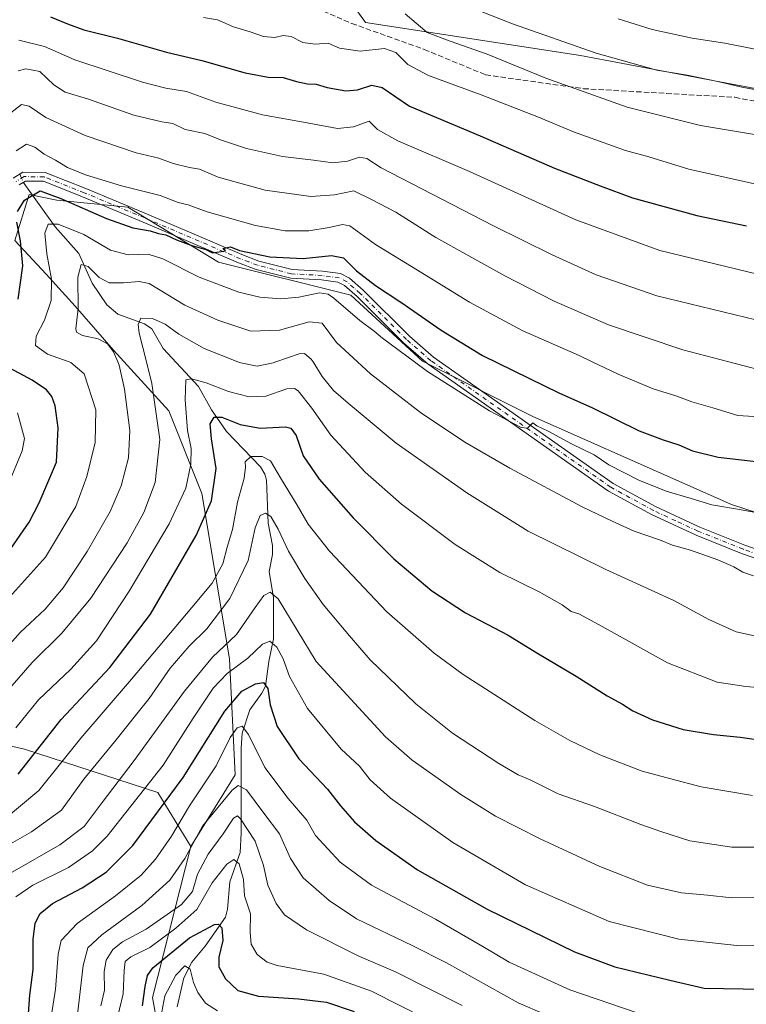
# Model space of a CAD drawing. Units: metres. Extents: x 589785 to 593211, y 4775292 to 4777651.
# Drawn here: x 591613 to 591835, y 4776707 to 4777008 of the extents above; entities that cross this region are included whole.
import ezdxf

# ---------------------------------------------------------------- set-up
doc = ezdxf.new("R2010")
doc.units = ezdxf.units.M
doc.header["$MEASUREMENT"] = 0
doc.linetypes.add('DGN Style 3', pattern=[2.307223458686699, 1.648016756204785, -0.6592067024819142])
doc.linetypes.add('DGN Style 4', pattern=[2.6384748266838614, 1.318413404963828, -0.6592067024819142, 0.001648016756204785, -0.6592067024819142])
for name, color, linetype, lineweight in [('Arbolado forestal CxS', 92, 'Continuous', 0), ('Camino Cxs', 7, 'Continuous', 0), ('Camino eje', 30, 'DGN Style 4', 13), ('Corriente natural lineal', 142, 'Continuous', 13), ('Corriente natural lineal oculto', 9, 'DGN Style 4', 13), ('Curva de nivel maestra', 30, 'Continuous', 30), ('Curva de nivel normal', 30, 'Continuous', 0), ('Senda', 7, 'DGN Style 3', 0)]:
    doc.layers.add(name, color=color, linetype=linetype, lineweight=lineweight)

msp = doc.modelspace()

# ---------------------------------------------------------------- linework, layer by layer
at = {"layer": 'Arbolado forestal CxS', "color": 92, "linetype": 'Continuous', "lineweight": 0}
for points in [[(591618.0217000004, 4777106.3167, 823.4532999999938), (591633.1491, 4777106.195699999, 823.755099999995), (591701.1233000001, 4777086.740900001, 816.0780999999988), (591699.5592999998, 4777033.961100001, 794.1689000000042), (591719.0182999996, 4777006.8661, 784.5610000000015), (591784.6825000001, 4776996.7653, 789.7059000000008), (591849.3497000001, 4776984.539899999, 790.9713000000047), (591866.5713000001, 4776979.9027, 790.278999999995), (591937.8985000001, 4776973.197100001, 788.2427000000025), (591948.0015000004, 4776983.297700001, 791.374100000001), (592006.9419, 4776983.665300001, 786.5911000000052), (592027.1357000005, 4776986.6655, 786.4931999999973), (592040.6048999997, 4776971.513300001, 784.5997999999963), (592055.7585000005, 4776961.4123, 787.1129999999977)], [(591618.0217000004, 4777106.3167, 823.4532999999938), (591633.1491, 4777106.195699999, 823.755099999995), (591701.1233000001, 4777086.740900001, 816.0780999999988), (591699.5592999998, 4777033.961100001, 794.1689000000042), (591719.0182999996, 4777006.8661, 784.5610000000015), (591784.6825000001, 4776996.7653, 789.7059000000008), (591849.3497000001, 4776984.539899999, 790.9713000000047), (591866.5713000001, 4776979.9027, 790.278999999995), (591937.8985000001, 4776973.197100001, 788.2427000000025), (591948.0015000004, 4776983.297700001, 791.374100000001), (592006.9419, 4776983.665300001, 786.5911000000052), (592027.1357000005, 4776986.6655, 786.4931999999973), (592040.6048999997, 4776971.513300001, 784.5997999999963), (592055.7585000005, 4776961.4123, 787.1129999999977)], [(591699.5592999998, 4777033.961100001, 794.1689000000042), (591719.0182999996, 4777006.8661, 784.5610000000015), (591784.6825000001, 4776996.7653, 789.7059000000008), (591849.3497000001, 4776984.539899999, 790.9713000000047), (591866.5713000001, 4776979.9027, 790.278999999995), (591937.8985000001, 4776973.197100001, 788.2427000000025), (591948.0015000004, 4776983.297700001, 791.374100000001), (592006.9419, 4776983.665300001, 786.5911000000052), (592027.1357000005, 4776986.6655, 786.4931999999973), (592040.6048999997, 4776971.513300001, 784.5997999999963), (592055.7585000005, 4776961.4123, 787.1129999999977), (592056.3081, 4776939.9597, 784.7256000000052), (592052.8945000004, 4776918.2895, 776.0620999999956), (592067.3344999999, 4776894.397700001, 769.7909000000074), (592083.4698999999, 4776881.976500001, 766.5941000000021)], [(592014.9907000001, 4777019.5485, 791.9030000000057), (592025.1025, 4777006.0681, 788.2853000000032), (592055.4363000002, 4777002.6985, 780.951199999996), (592070.6031, 4776999.328700001, 779.6113000000041), (592075.6579, 4776987.532500001, 782.9863999999943), (592060.4912999999, 4776974.0525, 787.3320999999996), (592055.7585000005, 4776961.4123, 787.1129999999977), (592040.6048999997, 4776971.513300001, 784.5997999999963), (592027.1357000005, 4776986.6655, 786.4931999999973), (592006.9419, 4776983.665300001, 786.5911000000052), (591948.0015000004, 4776983.297700001, 791.374100000001), (591937.8985000001, 4776973.197100001, 788.2427000000025), (591866.5713000001, 4776979.9027, 790.278999999995), (591849.3497000001, 4776984.539899999, 790.9713000000047), (591784.6825000001, 4776996.7653, 789.7059000000008), (591719.0182999996, 4777006.8661, 784.5610000000015), (591699.5592999998, 4777033.961100001, 794.1689000000042)], [(591893.1700999998, 4776839.227299999, 740.6340999999958), (591830.8103, 4776859.449300001, 745.9805000000051), (591770.1375000002, 4776886.4123, 746.9051999999938), (591736.4301000005, 4776903.263900001, 746.0430000000051), (591714.5203, 4776923.487299999, 747.1152000000002), (591674.0713000001, 4776933.597899999, 749.2277999999933), (591646.3991, 4776950.380700001, 752.8013999999966), (591624.7273000004, 4776952.533700001, 750.0673999999999), (591616.2591000004, 4776954.238100001, 751.163400000005), (591611.8302999996, 4776940.2127, 751.8273000000045), (591621.4265000002, 4776929.8783, 747.2969000000013), (591630.2521000003, 4776920.115700001, 742.1885000000038), (591642.0491000004, 4776906.634500001, 739.5981000000029), (591658.9024999999, 4776888.097100001, 734.1726000000053), (591669.0154999997, 4776862.8189, 728.7246000000015), (591677.4420999996, 4776812.262700001, 709.1419000000024), (591679.1275000004, 4776776.8729, 693.1337000000058), (591665.6445000004, 4776754.9647, 692.0586000000039), (591655.5203, 4776771.4769, 704.7416999999988), (591614.8191000001, 4776784.677100001, 728.4312000000064), (591576.3185000002, 4776793.4779, 748.1117999999989)], [(591657.3000999996, 4776690.196900001, 670.2534000000014), (591653.9293000001, 4776708.7379, 674.755999999994), (591665.6445000004, 4776754.9647, 692.0586000000039), (591679.1275000004, 4776776.8729, 693.1337000000058), (591677.4420999996, 4776812.262700001, 709.1419000000024), (591669.0154999997, 4776862.8189, 728.7246000000015), (591658.9024999999, 4776888.097100001, 734.1726000000053), (591642.0491000004, 4776906.634500001, 739.5981000000029), (591630.2521000003, 4776920.115700001, 742.1885000000038), (591621.4265000002, 4776929.8783, 747.2969000000013), (591611.8302999996, 4776940.2127, 751.8273000000045), (591616.2591000004, 4776954.238100001, 751.163400000005), (591624.7273000004, 4776952.533700001, 750.0673999999999), (591646.3991, 4776950.380700001, 752.8013999999966), (591674.0713000001, 4776933.597899999, 749.2277999999933), (591714.5203, 4776923.487299999, 747.1152000000002), (591736.4301000005, 4776903.263900001, 746.0430000000051), (591770.1375000002, 4776886.4123, 746.9051999999938), (591830.8103, 4776859.449300001, 745.9805000000051), (591893.1700999998, 4776839.227299999, 740.6340999999958)], [(591893.1700999998, 4776839.227299999, 740.6340999999958), (591830.8103, 4776859.449300001, 745.9805000000051), (591770.1375000002, 4776886.4123, 746.9051999999938), (591736.4301000005, 4776903.263900001, 746.0430000000051), (591714.5203, 4776923.487299999, 747.1152000000002), (591674.0713000001, 4776933.597899999, 749.2277999999933), (591646.3991, 4776950.380700001, 752.8013999999966), (591624.7273000004, 4776952.533700001, 750.0673999999999), (591616.2591000004, 4776954.238100001, 751.163400000005), (591611.8302999996, 4776940.2127, 751.8273000000045), (591621.4265000002, 4776929.8783, 747.2969000000013), (591630.2521000003, 4776920.115700001, 742.1885000000038), (591642.0491000004, 4776906.634500001, 739.5981000000029), (591658.9024999999, 4776888.097100001, 734.1726000000053), (591669.0154999997, 4776862.8189, 728.7246000000015), (591677.4420999996, 4776812.262700001, 709.1419000000024), (591679.1275000004, 4776776.8729, 693.1337000000058), (591665.6445000004, 4776754.9647, 692.0586000000039)], [(591474.9143000003, 4776717.0579, 752.3035999999993), (591485.9603000004, 4776716.7839, 749.7062000000006), (591488.7471000003, 4776717.240300001, 749.1343999999954), (591497.1168999998, 4776740.6753, 753.1774000000005), (591510.3169, 4776757.176100001, 754.1880999999995), (591515.8170999996, 4776769.2763, 757.4100999999937), (591534.5176999997, 4776781.3773, 760.193299999999), (591576.3185000002, 4776793.4779, 748.1117999999989), (591614.8191000001, 4776784.677100001, 728.4312000000064), (591655.5203, 4776771.4769, 704.7416999999988), (591665.6445000004, 4776754.9647, 692.0586000000039)], [(591474.9143000003, 4776717.0579, 752.3035999999993), (591485.9603000004, 4776716.7839, 749.7062000000006), (591488.7471000003, 4776717.240300001, 749.1343999999954), (591497.1168999998, 4776740.6753, 753.1774000000005), (591510.3169, 4776757.176100001, 754.1880999999995), (591515.8170999996, 4776769.2763, 757.4100999999937), (591534.5176999997, 4776781.3773, 760.193299999999), (591576.3185000002, 4776793.4779, 748.1117999999989), (591614.8191000001, 4776784.677100001, 728.4312000000064), (591655.5203, 4776771.4769, 704.7416999999988), (591665.6445000004, 4776754.9647, 692.0586000000039)], [(591576.3185000002, 4776793.4779, 748.1117999999989), (591614.8191000001, 4776784.677100001, 728.4312000000064), (591655.5203, 4776771.4769, 704.7416999999988), (591665.6445000004, 4776754.9647, 692.0586000000039), (591653.9293000001, 4776708.7379, 674.755999999994), (591657.3000999996, 4776690.196900001, 670.2534000000014), (591669.0997000001, 4776680.083100001, 667.045299999998), (591682.5846999995, 4776668.2851, 664.5071999999927), (591677.5274999999, 4776636.2589, 671.3000999999931), (591672.4707000004, 4776610.9759, 671.3171000000002), (591655.6157000001, 4776604.233899999, 679.1016999999993), (591637.0746999999, 4776610.9757, 687.9377999999997), (591606.7348999997, 4776610.9757, 699.0136999999959)], [(591665.6445000004, 4776754.9647, 692.0586000000039), (591653.9293000001, 4776708.7379, 674.755999999994), (591657.3000999996, 4776690.196900001, 670.2534000000014), (591669.0997000001, 4776680.083100001, 667.045299999998), (591682.5846999995, 4776668.2851, 664.5071999999927), (591677.5274999999, 4776636.2589, 671.3000999999931), (591672.4707000004, 4776610.9759, 671.3171000000002), (591655.6157000001, 4776604.233899999, 679.1016999999993), (591637.0746999999, 4776610.9757, 687.9377999999997), (591606.7348999997, 4776610.9757, 699.0136999999959)], [(591665.6445000004, 4776754.9647, 692.0586000000039), (591653.9293000001, 4776708.7379, 674.755999999994), (591657.3000999996, 4776690.196900001, 670.2534000000014), (591669.0997000001, 4776680.083100001, 667.045299999998), (591682.5846999995, 4776668.2851, 664.5071999999927), (591677.5274999999, 4776636.2589, 671.3000999999931), (591672.4707000004, 4776610.9759, 671.3171000000002), (591655.6157000001, 4776604.233899999, 679.1016999999993), (591637.0746999999, 4776610.9757, 687.9377999999997), (591606.7348999997, 4776610.9757, 699.0136999999959)]]:
    msp.add_polyline3d(points, dxfattribs=at)
at = {"layer": 'Camino Cxs', "color": 7, "linetype": 'Continuous', "lineweight": 0}
for points in [[(591611.3101000004, 4776959.2501, 759.0071999999927), (591614.3400999998, 4776961.090100001, 758.3415999999997), (591621.1101000002, 4776960.970100001, 755.2160000000005), (591633.5801999997, 4776956.030099999, 756.8383000000031), (591652.0701000001, 4776948.3301, 755.1178000000073), (591681.2600999996, 4776935.860099999, 754.3760000000038), (591686.4301000005, 4776933.9101, 753.9330999999949), (591696.5900999998, 4776931.340100001, 752.5265999999974), (591705.8601000002, 4776930.840100001, 751.2710999999982), (591711.4001000002, 4776930.040100001, 754.2075999999943), (591714.1301999995, 4776928.6601, 755.5550999999978), (591718.3000999996, 4776924.9901, 755.584600000002), (591732.4600999998, 4776910.920100001, 750.5853000000062), (591739.8101000004, 4776904.4901, 750.0598000000027), (591794.6700999998, 4776865.9001, 753.3185999999987), (591807.6101000002, 4776858.840100001, 746.2507000000041), (591821.1001000004, 4776852.590100001, 748.3252999999969), (591834.8701, 4776847.0701, 749.1431000000011), (591849.2701000003, 4776842.050100001, 751.1999999999972)], [(591611.3101000004, 4776959.2501, 759.0071999999927), (591614.3400999998, 4776961.090100001, 758.3415999999997), (591621.1101000002, 4776960.970100001, 755.2160000000005), (591633.5801999997, 4776956.030099999, 756.8383000000031), (591652.0701000001, 4776948.3301, 755.1178000000073), (591681.2600999996, 4776935.860099999, 754.3760000000038), (591686.4301000005, 4776933.9101, 753.9330999999949), (591696.5900999998, 4776931.340100001, 752.5265999999974), (591705.8601000002, 4776930.840100001, 751.2710999999982), (591711.4001000002, 4776930.040100001, 754.2075999999943), (591714.1301999995, 4776928.6601, 755.5550999999978), (591718.3000999996, 4776924.9901, 755.584600000002), (591732.4600999998, 4776910.920100001, 750.5853000000062), (591739.8101000004, 4776904.4901, 750.0598000000027), (591794.6700999998, 4776865.9001, 753.3185999999987), (591807.6101000002, 4776858.840100001, 746.2507000000041), (591821.1001000004, 4776852.590100001, 748.3252999999969), (591834.8701, 4776847.0701, 749.1431000000011), (591849.2701000003, 4776842.050100001, 751.1999999999972)], [(591848.4600999998, 4776839.470100001, 749.0258000000031), (591833.9200999998, 4776844.530099999, 755.5170000000071), (591820.0201000003, 4776850.100099999, 753.4968999999984), (591806.3901000004, 4776856.420100001, 748.1034999999974), (591793.2401000002, 4776863.590100001, 756.0561000000016), (591738.1301999995, 4776902.360099999, 747.7062000000006), (591730.6101000002, 4776908.940099999, 751.6138000000064), (591716.4501999998, 4776923.0101, 754.9450999999973), (591712.6001000004, 4776926.390100001, 754.1091000000015), (591710.5701000001, 4776927.420100001, 751.2473000000027), (591705.5900999998, 4776928.140100001, 748.8312000000006), (591696.1801000005, 4776928.6501, 750.723299999998), (591685.6101000002, 4776931.3201, 753.1201000000001), (591680.2401000002, 4776933.350099999, 754.7970999999961), (591651.0201000003, 4776945.8301, 752.5712000000058), (591632.5601000004, 4776953.520099999, 754.0525000000052), (591620.5702000001, 4776958.270099999, 752.6402999999991), (591615.0701000001, 4776958.360099999, 754.5868000000046), (591613.2301000003, 4776957.2401, 754.7305999999954)], [(591848.4600999998, 4776839.470100001, 749.0258000000031), (591833.9200999998, 4776844.530099999, 755.5170000000071), (591820.0201000003, 4776850.100099999, 753.4968999999984), (591806.3901000004, 4776856.420100001, 748.1034999999974), (591793.2401000002, 4776863.590100001, 756.0561000000016), (591738.1301999995, 4776902.360099999, 747.7062000000006), (591730.6101000002, 4776908.940099999, 751.6138000000064), (591716.4501999998, 4776923.0101, 754.9450999999973), (591712.6001000004, 4776926.390100001, 754.1091000000015), (591710.5701000001, 4776927.420100001, 751.2473000000027), (591705.5900999998, 4776928.140100001, 748.8312000000006), (591696.1801000005, 4776928.6501, 750.723299999998), (591685.6101000002, 4776931.3201, 753.1201000000001), (591680.2401000002, 4776933.350099999, 754.7970999999961), (591651.0201000003, 4776945.8301, 752.5712000000058), (591632.5601000004, 4776953.520099999, 754.0525000000052), (591620.5702000001, 4776958.270099999, 752.6402999999991), (591615.0701000001, 4776958.360099999, 754.5868000000046), (591613.2301000003, 4776957.2401, 754.7305999999954)]]:
    msp.add_polyline3d(points, dxfattribs=at)
at = {"layer": 'Camino eje', "color": 30, "linetype": 'DGN Style 4', "lineweight": 13}
msp.add_polyline3d([(591841.5950999996, 4776843.290100001, 750.1983000000037), (591834.3951000003, 4776845.800100001, 752.3276999999945), (591820.5601000004, 4776851.345100001, 750.7832000000053), (591813.8151000004, 4776854.470100001, 750.7997999999934), (591807.0000999998, 4776857.630100001, 745.2489999999963), (591793.9550999999, 4776864.745100001, 754.6484000000055), (591738.9700999996, 4776903.425100001, 748.4689000000071), (591731.5351, 4776909.9301, 750.747199999998), (591717.3750999998, 4776924.0001, 755.0475000000006), (591715.4501, 4776925.690099999, 755.4026000000014), (591713.3651000002, 4776927.5251, 753.8717000000034), (591710.9851000002, 4776928.7301, 752.6714999999967), (591705.7251000004, 4776929.4901, 750.0546999999933), (591696.3850999996, 4776929.995100001, 751.5913), (591686.0201000003, 4776932.6151, 752.261799999993), (591683.3350999998, 4776933.630100001, 752.9511000000057), (591680.7500999998, 4776934.6051, 754.381899999993), (591651.5450999998, 4776947.0801, 753.1361000000034), (591633.0701000001, 4776954.7751, 755.3859999999986), (591620.8400999998, 4776959.620100001, 753.8779999999971), (591618.0900999998, 4776959.665100001, 753.4024999999965), (591614.7050999999, 4776959.725099999, 756.3524000000034), (591612.2701000003, 4776958.245100001, 756.584799999997)], dxfattribs=at)
at = {"layer": 'Corriente natural lineal', "color": 142, "linetype": 'Continuous', "lineweight": 13}
msp.add_polyline3d([(591614.4398999996, 4776957.976500001, 752.2682999999961), (591624.1869999999, 4776944.330499999, 745.9342999999935), (591631.3839999996, 4776936.2114, 742.4024999999965), (591635.4962999999, 4776927.172499999, 740.1306000000042), (591639.9824000001, 4776920.475299999, 737.9875000000029), (591643.3084000006, 4776917.706300001, 736.5081999999966), (591651.4709000001, 4776914.722100001, 735.4499999999972), (591653.7291000001, 4776913.186600001, 735.1269999999931), (591657.2276, 4776907.1403, 733.8589999999967), (591667.9782999996, 4776895.522299999, 730.1618000000017), (591671.9814999999, 4776888.4641, 727.3798999999999), (591676.5537999999, 4776881.757999999, 724.7124999999943), (591686.8870000001, 4776870.952500001, 719.8747000000003), (591688.2763999999, 4776868.698899999, 719.257700000002), (591688.7726999996, 4776866.903700001, 718.8901000000043), (591689.2452999996, 4776853.7465, 715.6324000000022), (591690.6312999995, 4776846.920399999, 714.2038000000031), (591690.5376000004, 4776844.1458, 713.8188999999985), (591689.5549, 4776839.010500001, 713.1407999999938), (591690.9090999998, 4776830.970799999, 710.7978000000003), (591690.9073000001, 4776818.383300001, 706.5712999999961), (591689.4314000001, 4776811.490599999, 704.4281000000047), (591688.4040000001, 4776803.913899999, 701.3928000000016), (591687.3448999999, 4776801.800200001, 700.1503999999986), (591683.7073999997, 4776796.707000001, 698.0543999999937), (591681.2834000001, 4776789.5493, 695.8954999999987), (591680.9611999998, 4776785.016100001, 694.7342999999964), (591681.0450999998, 4776758.9813, 685.0163999999932), (591680.7544, 4776753.101700001, 682.5513999999966), (591677.5614999998, 4776744.1008, 679.2868000000017), (591676.8128000004, 4776735.744100001, 677.1779999999999), (591676.2265, 4776733.3201, 676.8975000000064), (591669.9914999995, 4776724.470799999, 674.4869999999937), (591665.9638999999, 4776719.5263, 672.2636999999959), (591663.5133999996, 4776714.737600001, 670.6913000000059), (591661.4263000004, 4776705.8873, 669.4282999999997)], dxfattribs=at)
at = {"layer": 'Corriente natural lineal oculto', "color": 9, "linetype": 'DGN Style 4', "lineweight": 13, "extrusion": (0.1798487060174139, -0.4141400620985384, 0.892268150226646), "elevation": -1871257.356508072, "flags": 128}
msp.add_lwpolyline([(2445463.131113685, 3699657.336792843), (2445463.131113685, 3699654.267729735)], dxfattribs=at)
at = {"layer": 'Curva de nivel maestra', "color": 30, "linetype": 'Continuous', "lineweight": 30, "flags": 128}
for points, elevation in [([(591622.7599999999, 4777008.600099999), (591627.9299999997, 4777006.360099999), (591632.9299999997, 4777004.5601), (591643.2599999999, 4777002.0101), (591658.1799999997, 4776997.700099999), (591668.9900000002, 4776995.2501), (591682.2400000002, 4776991.420100001), (591689.3099999996, 4776990.140100001), (591693.8600000005, 4776989.960100001), (591697.9199999999, 4776988.7501), (591701.2800000003, 4776988.110099999), (591703.9199999999, 4776988.0001), (591707.2400000002, 4776986.950099999), (591713, 4776985.950099999), (591716.5300000003, 4776986.220100001), (591720.9500000002, 4776987.710100001), (591724.0999999996, 4776986.950099999), (591732.4199999999, 4776981.290100001), (591754.0099999999, 4776972.210100001), (591776.7599999999, 4776962.300100001), (591790.6500000004, 4776956.850099999), (591800.5499999998, 4776953.210100001), (591820.1799999997, 4776947.850099999), (591835.3499999996, 4776944.6801)], 775), ([(591612.6299999999, 4776949.0601), (591614.8499999996, 4776952.530099999), (591619.5599999996, 4776955.390100001), (591625.9199999999, 4776953.020099999), (591639.8399999999, 4776946.9101), (591647.9299999997, 4776944.040100001), (591653.2000000002, 4776943.100099999), (591655.7199999997, 4776942.340100001), (591658.0199999996, 4776941.950099999), (591661.2100000001, 4776940.4301), (591665.9299999997, 4776938.640100001), (591670.2199999997, 4776937.420100001), (591672.2999999998, 4776936.450099999), (591676.2100000001, 4776937.030099999), (591675.4100000003, 4776937.710100001), (591677.7599999999, 4776938.290100001), (591680.4800000004, 4776937.0801), (591689.7199999997, 4776935.170100001), (591699.9199999999, 4776934.6801), (591708.5899999999, 4776935.600099999), (591712.25, 4776934.920100001), (591716.2199999997, 4776930.940099999), (591722.0199999996, 4776926.420100001), (591730.1399999997, 4776921.0801), (591742.0999999996, 4776912.7601), (591754.7199999997, 4776905.0001), (591778.2599999999, 4776893.5101), (591788.0999999996, 4776889.130100001), (591802.6500000004, 4776881.950099999), (591809.9500000002, 4776879.280099999), (591814.7000000002, 4776877.670100001), (591818.9500000002, 4776875.880100001), (591826.7599999999, 4776873.920100001), (591863.2100000001, 4776869.770099999)], 750), ([(591612.9000000004, 4776922.220100001), (591614.2599999999, 4776932.470100001), (591613.5800000001, 4776940.0601), (591612.4600000001, 4776945.8101)], 750), ([(591609.5999999996, 4776844.460100001), (591616.2100000001, 4776854.120100001), (591619.2999999998, 4776860.030099999), (591624.5800000001, 4776872.460100001), (591625.0599999996, 4776882.880100001), (591624.2000000002, 4776889.6801), (591623.1600000003, 4776892.450099999), (591621.5300000003, 4776894.520099999), (591617.1900000004, 4776897.470100001), (591609.0599999996, 4776901.9101)], 750), ([(591612.8700000001, 4776777.0701), (591626, 4776793.7401), (591640.8899999997, 4776809.600099999), (591653.2599999999, 4776825.940099999), (591667.2400000002, 4776850.040100001), (591671.9699999997, 4776860.600099999), (591673.4000000004, 4776870.520099999), (591671.9400000004, 4776879.5101), (591671.5800000001, 4776884.130100001), (591672.7400000002, 4776886.1601), (591675.0599999996, 4776886.130100001), (591680.7300000004, 4776883.9301), (591686.7800000003, 4776882.850099999), (591694.5899999999, 4776883.170100001), (591696.1900000004, 4776882.770099999), (591697.8600000005, 4776880.550100001), (591699.9800000004, 4776874.390100001), (591704.7999999998, 4776867.2401), (591715.1799999997, 4776855.440099999), (591727.7000000002, 4776842.890100001), (591739.2800000003, 4776833.0601), (591749.5199999996, 4776826.380100001), (591762.6100000005, 4776819.5701), (591771.3600000005, 4776814.1801), (591783.3499999996, 4776806.970100001), (591792.7999999998, 4776801.020099999), (591797.5599999996, 4776798.420100001), (591800.6600000003, 4776796.4301), (591806.6399999997, 4776793.6501), (591816.0899999999, 4776790.7401), (591825.3300000001, 4776789.120100001), (591833.4299999997, 4776788.370100001), (591844.9600000001, 4776786.720100001)], 725), ([(591615.6200000001, 4776698.1501), (591616.4000000004, 4776709.460100001), (591617.4600000001, 4776717.300100001), (591617.4500000002, 4776726.540100001), (591618.0599999996, 4776731.5101), (591619.5599999996, 4776734.440099999), (591623.3799999999, 4776737.5001), (591632.4400000004, 4776742.3201), (591639.8099999996, 4776747.110099999), (591647.9299999997, 4776755.2401), (591663.2599999999, 4776776.0601), (591676.0700000003, 4776796.340100001), (591681.1900000004, 4776802.450099999), (591685.4000000004, 4776804.620100001), (591687.8300000001, 4776805.020099999), (591689.1699999999, 4776803.200099999), (591689.8499999996, 4776798.190099999), (591692.0300000003, 4776791.620100001), (591698.6100000005, 4776781.7601), (591707.3499999996, 4776772.440099999), (591711.3600000005, 4776767.3301), (591715.6100000005, 4776762.4901), (591722.1600000003, 4776756.800100001), (591734.8700000001, 4776747.770099999), (591756.1699999999, 4776735.7401), (591782.8200000003, 4776722.720100001), (591795.2199999997, 4776718.120100001), (591811.9500000002, 4776714.030099999), (591822.4199999999, 4776711.6601), (591840.29, 4776711.350099999)], 700), ([(591650.9000000004, 4776706.200099999), (591651.7300000004, 4776712.1501), (591652.3600000005, 4776715.530099999), (591653.9900000002, 4776717.8101), (591665.1900000004, 4776727.050100001), (591672.9100000003, 4776731.0801), (591674.0700000003, 4776731.1601), (591675.1399999997, 4776730.050100001), (591675.3600000005, 4776726.1501), (591674.2000000002, 4776721.140100001), (591674.2199999997, 4776718.130100001), (591676.2000000002, 4776714.470100001), (591680, 4776710.9001), (591686.3099999996, 4776709.200099999), (591698.5199999996, 4776708.4101), (591707.0800000001, 4776707.3101), (591715.5700000003, 4776704.530099999)], 675)]:
    msp.add_lwpolyline(points, dxfattribs=dict(at, elevation=elevation))
at = {"layer": 'Curva de nivel normal', "color": 30, "linetype": 'Continuous', "lineweight": 0, "flags": 128}
for points, elevation in [([(591753.8600000005, 4777010.380000001), (591763.9199999999, 4777006.42), (591789.4900000002, 4776997.42), (591807.9900000002, 4776992.26), (591817.25, 4776990.680000001), (591826.6600000003, 4776988.76), (591833.9500000002, 4776987.01), (591846.75, 4776984.74), (591856.6100000005, 4776982.560000001), (591881.5800000001, 4776979.27), (591899.0899999999, 4776978.25), (591917.1600000003, 4776978.41), (591938.4900000002, 4776980.34), (591954.9500000002, 4776984.199999999), (591970.4800000004, 4776989.449999999), (591992.7000000002, 4776995.880000001), (592004.2400000002, 4777000.439999999), (592010.5099999999, 4777005.439999999), (592016.0199999996, 4777013.77)], 790), ([(591669.5199999996, 4777008.300000001), (591673.7999999998, 4777007.66), (591678.7000000002, 4777005.49), (591683.7199999997, 4777003.930000001), (591687.8399999999, 4777002.51), (591691.2699999996, 4777002.189999999), (591693.8399999999, 4777002.82), (591696.25, 4777002.57), (591699.8300000001, 4777000.720000001), (591703.5700000003, 4777000.17), (591707.5700000003, 4777000.460000001), (591711.0499999998, 4776998.99), (591717.4100000003, 4776998.09), (591724.7699999996, 4776998.890000001), (591728.2400000002, 4776997.65), (591731.9100000003, 4776993.980000001), (591738.2400000002, 4776990.640000001), (591754.3300000001, 4776984.699999999), (591771.9000000004, 4776977.850000001), (591782.5300000003, 4776973.4), (591798.4800000004, 4776967.699999999), (591805.5199999996, 4776965.76), (591817.8099999996, 4776962.029999999), (591840.6100000005, 4776956.9)], 780), ([(591731.1299999999, 4777009.470000001), (591737.8399999999, 4777003.77), (591744.8300000001, 4777001.140000001), (591756.1200000001, 4776997.17), (591774.1299999999, 4776989.84), (591798.9000000004, 4776980.980000001), (591821.2999999998, 4776975.289999999), (591863.4100000003, 4776968.26)], 785), ([(591796.2300000004, 4777007.980000001), (591806.5499999998, 4777004.720000001), (591818.8300000001, 4777002.039999999), (591828.79, 4777000.480000001), (591837.5700000003, 4776998.77), (591860.6900000004, 4776995.119999999), (591887.4299999997, 4776991.74), (591902.3600000005, 4776990.9), (591913.9600000001, 4776991.279999999), (591922.4000000004, 4776991.289999999), (591931.1399999997, 4776992.210000001), (591939.5700000003, 4776994.32), (591954.1399999997, 4776997.859999999), (591963.2100000001, 4777001.029999999), (591967.8799999999, 4777003.24), (591973.2100000001, 4777004.779999999), (591982.5499999998, 4777007.810000001)], 795), ([(591613.0599999996, 4777001.4), (591620.9299999997, 4776999.52), (591630.2300000004, 4776995.4), (591650.9100000003, 4776988.600000001), (591657.9800000004, 4776986.76), (591664.29, 4776985.699999999), (591673.3200000003, 4776982.480000001), (591687.5, 4776978.640000001), (591701.1399999997, 4776976.180000001), (591710.4699999997, 4776974.4), (591715.3600000005, 4776974.930000001), (591720.1299999999, 4776976.65), (591722.6900000004, 4776974.140000001), (591728.8899999997, 4776970.680000001), (591750.7999999998, 4776961.220000001), (591783.2699999996, 4776946.480000001), (591808.9299999997, 4776937.15), (591838.7199999997, 4776929.930000001)], 770), ([(591612.8399999999, 4776992.050000001), (591615.2199999997, 4776992.66), (591619.5, 4776991.800000001), (591623.79, 4776987.800000001), (591627.2699999996, 4776985.57), (591634.0700000003, 4776983.449999999), (591648.2199999997, 4776978.51), (591656.7699999996, 4776976.49), (591660.1299999999, 4776975.980000001), (591663.9000000004, 4776974.09), (591669.9600000001, 4776972.9), (591674.7100000001, 4776970.9), (591682.5899999999, 4776968.25), (591693.5899999999, 4776965.84), (591703.1299999999, 4776964.77), (591709.04, 4776963.970000001), (591713.5199999996, 4776964.380000001), (591717.1399999997, 4776965.66), (591719.4299999997, 4776965.210000001), (591723.75, 4776962.4), (591757.9100000003, 4776944.77), (591776, 4776935.789999999), (591789.5, 4776929.710000001), (591808.0300000003, 4776923.24), (591845, 4776914.289999999)], 765), ([(591610.5999999996, 4776979.210000001), (591613.9299999997, 4776981.730000001), (591616.2599999999, 4776981.220000001), (591621.3099999996, 4776977.730000001), (591633.3600000005, 4776972.279999999), (591648.9400000004, 4776966.939999999), (591655.8300000001, 4776965.350000001), (591660.25, 4776963.710000001), (591665.2599999999, 4776962.470000001), (591668.2599999999, 4776961.99), (591674.0199999996, 4776959.539999999), (591688.3200000003, 4776955.57), (591702.25, 4776953.67), (591709.5, 4776954.15), (591715.4800000004, 4776955.32), (591720.5800000001, 4776952.84), (591728.2300000004, 4776948.789999999), (591740.5300000003, 4776941.140000001), (591761.5599999996, 4776929.350000001), (591776.6600000003, 4776921.619999999), (591793.2400000002, 4776914.439999999), (591815.9299999997, 4776906.77), (591830.0103000002, 4776903.101500001), (591843.6799999997, 4776899.539999999)], 760), ([(591612.2199999997, 4776967.560000001), (591615.4299999997, 4776969.600000001), (591617.9800000004, 4776968.680000001), (591620.7800000003, 4776966.59), (591624.2999999998, 4776964.710000001), (591627.9800000004, 4776962.5), (591633.4299999997, 4776960.279999999), (591644.4400000004, 4776956.859999999), (591656.29, 4776953.930000001), (591661.7300000004, 4776951.83), (591664.8200000003, 4776951.039999999), (591670.6600000003, 4776948.939999999), (591685.3899999997, 4776944.779999999), (591694.4800000004, 4776943.100000001), (591701.6600000003, 4776943.130000001), (591707.9199999999, 4776944.180000001), (591712.0199999996, 4776945.050000001), (591714.2400000002, 4776944.640000001), (591722.0999999996, 4776938.949999999), (591733.0700000003, 4776932.27), (591750.75, 4776921.34), (591766.9000000004, 4776912.640000001), (591784.2400000002, 4776905.029999999), (591788.2510000002, 4776903.101500001), (591796.2199999997, 4776899.27), (591806.8600000005, 4776894.869999999), (591813.79, 4776892.680000001), (591818.6500000004, 4776890.880000001), (591825.1200000001, 4776889.01), (591832.7599999999, 4776886.66), (591840.8499999996, 4776886.15)], 755), ([(591608.4000000004, 4776829.07), (591621.2400000002, 4776843.42), (591630.4900000002, 4776858.83), (591633.9000000004, 4776868.039999999), (591636.3899999997, 4776878.460000001), (591636.6200000001, 4776888.460000001), (591633.0599999996, 4776899.369999999), (591628.9299999997, 4776902.930000001), (591628.4456000002, 4776903.101500001), (591621.8399999999, 4776905.439999999), (591618.1799999997, 4776908.039999999), (591618.3499999996, 4776910.92), (591620.9600000001, 4776915.83), (591623.0099999999, 4776921.859999999), (591623.04, 4776928.32), (591621.5999999996, 4776936.15), (591621.0099999999, 4776942.470000001), (591622.0599999996, 4776945.199999999), (591625.0899999999, 4776945.140000001), (591632.9000000004, 4776941.980000001), (591641.0599999996, 4776937.26), (591646.5300000003, 4776935.76), (591652.5800000001, 4776935.949999999), (591657.0700000003, 4776934.600000001), (591668.1900000004, 4776928.930000001), (591680.3200000003, 4776924.34), (591686.7400000002, 4776922.810000001), (591693.1500000004, 4776922.34), (591698.6200000001, 4776922.84), (591704.9400000004, 4776924.17), (591707.6399999997, 4776923.800000001), (591709.3399999999, 4776922.58), (591717.2599999999, 4776915.730000001), (591721.6900000004, 4776912.449999999), (591724.1900000004, 4776910.32), (591733.9398999996, 4776903.101500001), (591737.9400000004, 4776900.140000001), (591756.8600000005, 4776888.07), (591766.5099999999, 4776882.980000001), (591768.4400000004, 4776882.77), (591770.0800000001, 4776884.4), (591771.3099999996, 4776883.52), (591774.8200000003, 4776881.91), (591781.9299999997, 4776877.970000001), (591788.8799999999, 4776874.619999999), (591793.2999999998, 4776871.630000001), (591802.5499999998, 4776866.9), (591810.8799999999, 4776863.560000001), (591818.4600000001, 4776861.350000001), (591824.7699999996, 4776859.33), (591833.2599999999, 4776857.91), (591845.8799999999, 4776855.58)], 745), ([(591604, 4776809.800000001), (591613.5099999999, 4776820.380000001), (591621.1699999999, 4776827.5), (591626.5999999996, 4776833.970000001), (591633.9299999997, 4776845.060000001), (591640.9900000002, 4776857.369999999), (591644.3399999999, 4776865.180000001), (591646.6299999999, 4776873.789999999), (591647, 4776882.130000001), (591645.3700000001, 4776894.77), (591643.7400000002, 4776902.039999999), (591643.2876000004, 4776903.101500001), (591641.9800000004, 4776906.17), (591640.1600000003, 4776908.640000001), (591637.3200000003, 4776910.140000001), (591632.5800000001, 4776911.16), (591630.7400000002, 4776912.180000001), (591630.4699999997, 4776913.16), (591631.1699999999, 4776919.430000001), (591631.1299999999, 4776928.960000001), (591632.0800000001, 4776932.880000001), (591634.25, 4776932.24), (591637.6299999999, 4776928.890000001), (591640.7000000002, 4776927.220000001), (591645.0300000003, 4776927.220000001), (591649.8799999999, 4776927.67), (591652.9500000002, 4776927.02), (591663.8099999996, 4776920.42), (591673.9000000004, 4776915.789999999), (591683.9699999997, 4776912.5), (591692.6900000004, 4776912.74), (591701.79, 4776915.32), (591705.7400000002, 4776914.939999999), (591710.1600000003, 4776909.029999999), (591716.5630000001, 4776903.101500001), (591720.5499999998, 4776899.41), (591735.8300000001, 4776887.630000001), (591749.3200000003, 4776878.51), (591763.1399999997, 4776870.550000001), (591785.1799999997, 4776858.789999999), (591794.4000000004, 4776854.390000001), (591801.0899999999, 4776851.32), (591808.7999999998, 4776848.699999999), (591812.8399999999, 4776847.060000001), (591818.2999999998, 4776845.529999999), (591826.6399999997, 4776842.529999999), (591831.5099999999, 4776840.4), (591834.29, 4776838.74), (591837.5700000003, 4776837.699999999)], 740), ([(591609.0499999998, 4776801.800000001), (591617.1200000001, 4776811.140000001), (591626.2300000004, 4776820.140000001), (591635.0599999996, 4776830.800000001), (591646.1600000003, 4776847.789999999), (591651.2300000004, 4776856.99), (591654.7300000004, 4776866.230000001), (591656.1799999997, 4776879.32), (591653.7000000002, 4776896.460000001), (591652.0438999999, 4776903.101500001), (591649.8600000005, 4776911.859999999), (591649.5, 4776914.480000001), (591650.4000000004, 4776916.42), (591653.9199999999, 4776916.310000001), (591657.8099999996, 4776914.59), (591661.9500000002, 4776911.539999999), (591669.6799999997, 4776907.16), (591679.9557999996, 4776903.101500001), (591680.3899999997, 4776902.930000001), (591685.8799999999, 4776901.810000001), (591690.7699999996, 4776902.83), (591691.5595000006, 4776903.101500001), (591698.6799999997, 4776905.550000001), (591700.3700000001, 4776905.630000001), (591702.4199999999, 4776903.949999999), (591702.9578999998, 4776903.101500001), (591705.7800000003, 4776898.65), (591709.1900000004, 4776894.369999999), (591713.7300000004, 4776890.49), (591728.3300000001, 4776878.189999999), (591749.9600000001, 4776863), (591768.7400000002, 4776851.289999999), (591792.4100000003, 4776839.630000001), (591813.2400000002, 4776830.109999999), (591823.9000000004, 4776824.279999999), (591832.2100000001, 4776820.57), (591841.1500000004, 4776818.640000001)], 735), ([(591612.1699999999, 4776791.230000001), (591619.0599999996, 4776799.74), (591628.9699999997, 4776809.130000001), (591636.7699999996, 4776817.83), (591646.7999999998, 4776833.02), (591659.0099999999, 4776853.600000001), (591664.1200000001, 4776864.460000001), (591665.6799999997, 4776871.789999999), (591665.7599999999, 4776876.550000001), (591664.5999999996, 4776882.119999999), (591663.8600000005, 4776891.460000001), (591664.0999999996, 4776897.550000001), (591665.8099999996, 4776897.84), (591670.3600000005, 4776896.640000001), (591677.1399999997, 4776894.039999999), (591683.4800000004, 4776892.350000001), (591688.5899999999, 4776892.640000001), (591694.9199999999, 4776894.800000001), (591697.3499999996, 4776894.960000001), (591698.3799999999, 4776894.24), (591702.5899999999, 4776888.930000001), (591708.3600000005, 4776880.640000001), (591718.8700000001, 4776869.359999999), (591730, 4776859.619999999), (591746.4000000004, 4776847.279999999), (591760.04, 4776838.720000001), (591772.0599999996, 4776832.789999999), (591779.0800000001, 4776828.789999999), (591781.8799999999, 4776826.74), (591784.2199999997, 4776826.01), (591791.3499999996, 4776822.220000001), (591811.2400000002, 4776811.109999999), (591826.4000000004, 4776805.130000001), (591835.2000000002, 4776803.84), (591848.1600000003, 4776802.680000001)], 730), ([(591609.6900000004, 4776865.26), (591614.1200000001, 4776875.84), (591614.8200000003, 4776879.67), (591612.6900000004, 4776887.5)], 755), ([(591607.4100000003, 4776762.15), (591619.1699999999, 4776772.08), (591632.0700000003, 4776788.029999999), (591647.5099999999, 4776806.050000001), (591665.9000000004, 4776828.029999999), (591672.1600000003, 4776835.380000001), (591675.3600000005, 4776841.359999999), (591676.75, 4776846.439999999), (591678.3399999999, 4776851.810000001), (591679.9400000004, 4776860.210000001), (591681.9299999997, 4776867.560000001), (591682.3799999999, 4776870.850000001), (591682.2699999996, 4776872.560000001), (591683.9800000004, 4776874.100000001), (591687.4100000003, 4776874.180000001), (591689.9500000002, 4776872.779999999), (591692.9800000004, 4776867.630000001), (591698.1500000004, 4776859.32), (591701.4299999997, 4776853.470000001), (591708, 4776845.210000001), (591725.4699999997, 4776826.699999999), (591739.9500000002, 4776814.039999999), (591748.8600000005, 4776807.460000001), (591770.7300000004, 4776793.4), (591781.4699999997, 4776787.369999999), (591790.6200000001, 4776782.91), (591803.5, 4776777.980000001), (591812.29, 4776775.640000001), (591821.5700000003, 4776773.189999999), (591837.2300000004, 4776770.5)], 720), ([(591601.9299999997, 4776750.850000001), (591616.9500000002, 4776759.439999999), (591626.0899999999, 4776766.029999999), (591632.9199999999, 4776775.470000001), (591642.8700000001, 4776787.529999999), (591649.0899999999, 4776795.470000001), (591652.8700000001, 4776800.140000001), (591659.3499999996, 4776809.470000001), (591665.0999999996, 4776816.140000001), (591670.5, 4776821.470000001), (591677.5599999996, 4776830.789999999), (591683.1299999999, 4776842.34), (591685.3200000003, 4776852.380000001), (591686.8399999999, 4776856.109999999), (591688.4299999997, 4776856.800000001), (591690.0700000003, 4776855.82), (591692.3600000005, 4776851.970000001), (591695.5199999996, 4776845.220000001), (591700.4199999999, 4776836.859999999), (591706.1100000005, 4776828.880000001), (591714.0899999999, 4776819.300000001), (591720.4299999997, 4776811.980000001), (591734.3300000001, 4776798.57), (591745.6100000005, 4776789.529999999), (591759.7100000001, 4776780.279999999), (591765.6500000004, 4776776.84), (591769.2599999999, 4776775.32), (591777.8899999997, 4776771.07), (591788.9600000001, 4776767.189999999), (591803.0999999996, 4776761.619999999), (591809.1900000004, 4776759.529999999), (591818.1100000005, 4776756.619999999), (591830.8700000001, 4776754.75), (591846.9000000004, 4776754.680000001)], 715), ([(591611.0800000001, 4776747.130000001), (591625.6399999997, 4776755.42), (591633.0800000001, 4776761.02), (591638.5700000003, 4776768.41), (591648.3600000005, 4776781.26), (591663.7000000002, 4776802.430000001), (591672.25, 4776812.76), (591679.5899999999, 4776819.730000001), (591685.25, 4776828.02), (591687.9199999999, 4776831.699999999), (591689.9199999999, 4776832.65), (591692.2999999998, 4776830.689999999), (591703.9199999999, 4776811.480000001), (591725.0800000001, 4776788.480000001), (591733.2100000001, 4776781.310000001), (591748.1100000005, 4776770.810000001), (591758.7599999999, 4776764.16), (591772.3600000005, 4776757.26), (591790.5700000003, 4776748.800000001), (591805.1699999999, 4776743.08), (591815.4900000002, 4776740.74), (591823.4800000004, 4776740.060000001), (591830.9299999997, 4776739.26), (591842.1200000001, 4776739.350000001)], 710), ([(591612.2100000001, 4776739.51), (591617.4100000003, 4776743.109999999), (591628.2199999997, 4776748.51), (591635.5800000001, 4776753.560000001), (591640.1200000001, 4776758.140000001), (591657.1299999999, 4776779.800000001), (591666.3399999999, 4776794.140000001), (591672.4699999997, 4776803.300000001), (591676.7300000004, 4776807.779999999), (591683.0300000003, 4776812.480000001), (591687.4800000004, 4776816.82), (591689.7300000004, 4776817.720000001), (591691.8899999997, 4776815.82), (591693.8499999996, 4776812.32), (591695.7400000002, 4776806.9), (591701.3099999996, 4776797.109999999), (591711.5999999996, 4776784.66), (591717.1600000003, 4776779.52), (591720.3799999999, 4776775.26), (591726.6699999999, 4776769.710000001), (591745.6399999997, 4776756.16), (591767.8799999999, 4776743.26), (591793.4400000004, 4776732.02), (591814.7300000004, 4776726.640000001), (591832.4199999999, 4776724.67), (591842.9900000002, 4776724.9)], 705), ([(591620.5199999996, 4776687.130000001), (591624.29, 4776711.34), (591625.0899999999, 4776721.980000001), (591626.04, 4776726.230000001), (591630.9500000002, 4776731.42), (591642.6399999997, 4776739.810000001), (591650.4500000002, 4776746.15), (591654.8799999999, 4776751.060000001), (591659.7599999999, 4776758.130000001), (591665.2599999999, 4776767.380000001), (591673.3399999999, 4776779.609999999), (591677.6799999997, 4776788.210000001), (591679.8300000001, 4776791.180000001), (591681.3399999999, 4776791.720000001), (591683.2400000002, 4776789.119999999), (591688.2000000002, 4776779.08), (591695.3899999997, 4776769.600000001), (591701.0499999998, 4776762.99), (591703.7000000002, 4776758.25), (591711.2699999996, 4776750.100000001), (591720.8200000003, 4776743.119999999), (591740.3700000001, 4776732.689999999), (591754.8899999997, 4776724.4), (591762.9100000003, 4776719.59), (591781.4600000001, 4776711.109999999), (591805.9000000004, 4776702.710000001)], 695), ([(591630.9800000004, 4776703.619999999), (591632.7199999997, 4776718.600000001), (591634.1200000001, 4776723.92), (591638.4600000001, 4776727.9), (591650.6399999997, 4776736.939999999), (591659.2300000004, 4776744.65), (591663.7999999998, 4776751.230000001), (591669.1799999997, 4776761.17), (591678.2400000002, 4776772.140000001), (591680.1200000001, 4776773.529999999), (591682.6299999999, 4776772.289999999), (591687.9400000004, 4776765.17), (591692.6900000004, 4776758.810000001), (591696.0599999996, 4776751.310000001), (591699.9699999997, 4776745.380000001), (591707.9400000004, 4776738.470000001), (591716.2699999996, 4776732.83), (591733.29, 4776724.689999999), (591743.79, 4776719.359999999), (591765.6600000003, 4776707.180000001), (591789.7300000004, 4776696.74)], 690), ([(591638.1799999997, 4776706.26), (591639.2100000001, 4776710.980000001), (591639.1200000001, 4776716.75), (591639.7699999996, 4776720.210000001), (591641.8499999996, 4776723.480000001), (591644.7400000002, 4776725.800000001), (591652, 4776729.67), (591662.75, 4776737.15), (591666.1699999999, 4776741.15), (591667.7199999997, 4776746.480000001), (591670.8799999999, 4776752.57), (591675.54, 4776758.83), (591678.6799999997, 4776763.630000001), (591679.8700000001, 4776764.27), (591680.7599999999, 4776763.390000001), (591685.2400000002, 4776756.529999999), (591687.8600000005, 4776749.08), (591689.1799999997, 4776743.140000001), (591691.7199999997, 4776737.49), (591694.2800000003, 4776734.01), (591700.9600000001, 4776729.460000001), (591716.9800000004, 4776721.439999999), (591728.1699999999, 4776716.600000001), (591748.5800000001, 4776706.34)], 685), ([(591641.5599999996, 4776695.82), (591644.9699999997, 4776709.859999999), (591645.2599999999, 4776717.060000001), (591645.5800000001, 4776719.800000001), (591647.3099999996, 4776721.199999999), (591653.1299999999, 4776724.09), (591661.0700000003, 4776730.01), (591667.5099999999, 4776735.699999999), (591672.1500000004, 4776743.779999999), (591676.6200000001, 4776749.58), (591678.7199999997, 4776750.980000001), (591680.3700000001, 4776749.630000001), (591681.6900000004, 4776744.84), (591682.04, 4776739.84), (591683.8300000001, 4776734.32), (591683.7199999997, 4776728.619999999), (591684.0899999999, 4776725.08), (591685.8899999997, 4776721.890000001), (591689, 4776719.619999999), (591692.0099999999, 4776718.57), (591706.2999999998, 4776715.859999999), (591720.7800000003, 4776710.680000001), (591745.54, 4776698.16)], 680), ([(591656.7300000004, 4776704.42), (591657.7300000004, 4776709.26), (591661.0599999996, 4776715.560000001), (591663.7800000003, 4776718.439999999), (591665.4600000001, 4776717.439999999), (591666.4100000003, 4776713.380000001), (591667.7400000002, 4776710.26), (591670.0899999999, 4776707.060000001), (591673.79, 4776704.680000001)], 670)]:
    msp.add_lwpolyline(points, dxfattribs=dict(at, elevation=elevation))
at = {"layer": 'Senda', "color": 7, "linetype": 'DGN Style 3', "lineweight": 0}
msp.add_polyline3d([(591706.0601000004, 4777010.300100001, 793.8500000000058), (591714.7801000001, 4777006.530099999, 790.5237999999954), (591736.9700999996, 4776998.590100001, 794.9881000000024), (591755.6901000004, 4776990.8101, 797.5288), (591785.5564000001, 4776986.591, 799.2403000000049), (591831.8585999999, 4776983.9452, 796.7339000000065), (591866.2544999998, 4776977.330600001, 799.522100000002), (591903.2962999997, 4776972.038899999, 796.7795000000042), (591937.6922000004, 4776972.038899999, 791.047900000005), (591994.5777000003, 4776970.716, 796.9891000000061)], dxfattribs=at)

doc.saveas('drawing.dxf')
